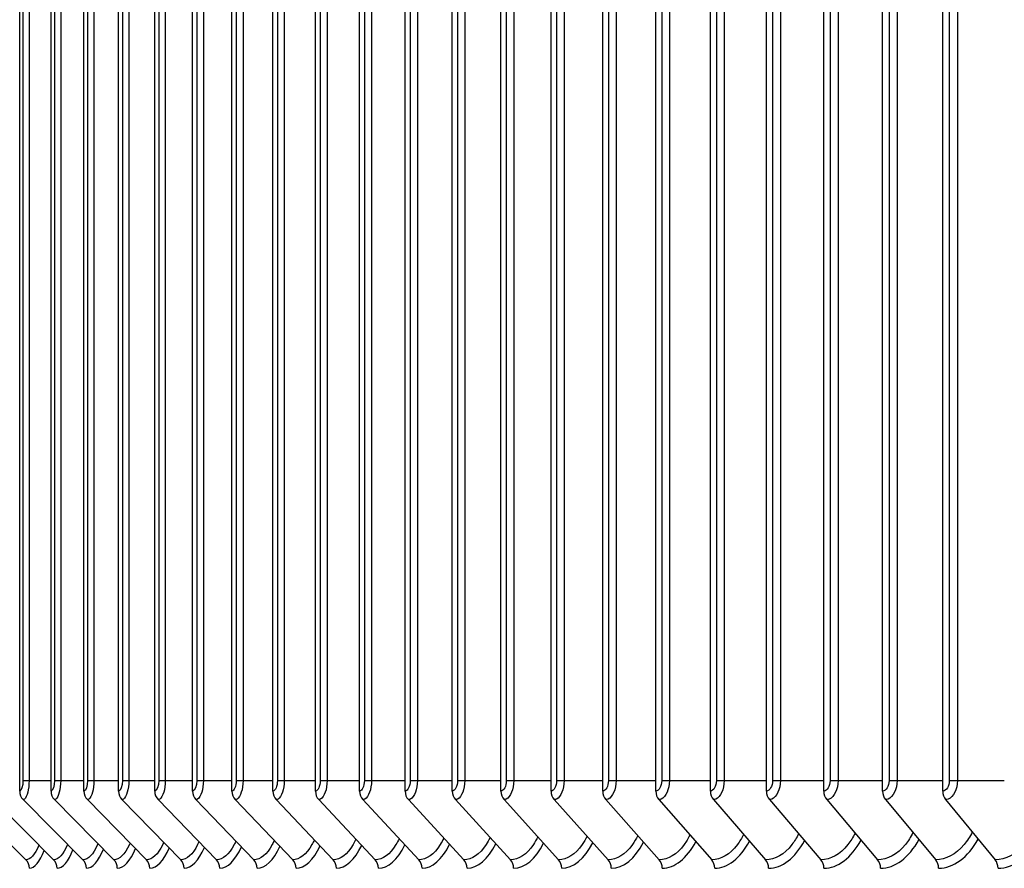
# Model space of a CAD drawing. Units: inches. Extents: x -19 to 86, y 1 to 83.
# Drawn here: x 48 to 51, y 38 to 39 of the extents above; entities that cross this region are included whole.
import ezdxf

# ---------------------------------------------------------------- set-up
doc = ezdxf.new("R2010")
doc.units = ezdxf.units.IN
doc.header["$LTSCALE"] = 4
doc.header["$MEASUREMENT"] = 0
doc.layers.add('ASF-RF', color=1, linetype='Continuous')

msp = doc.modelspace()

# ---------------------------------------------------------------- linework, layer by layer
at = {"layer": 'ASF-RF'}
for p, q in [((48.49469, 37.74985), (48.49469, 41.04485)), ((48.56173, 37.74985), (48.56173, 41.04485)), ((48.63226, 37.74985), (48.63226, 41.04485)), ((48.70626, 37.74985), (48.70626, 41.04485)), ((48.78371, 37.74985), (48.78371, 41.04485)), ((48.86459, 37.74985), (48.86459, 41.04485)), ((48.94887, 37.74985), (48.94887, 41.04485)), ((49.03653, 37.74985), (49.03653, 41.04485)), ((49.12753, 37.74985), (49.12753, 41.04485)), ((49.22186, 37.74985), (49.22186, 41.04485)), ((49.31948, 37.74985), (49.31948, 41.04485)), ((49.42037, 37.74985), (49.42037, 41.04485)), ((49.52449, 37.74985), (49.52449, 41.04485)), ((49.63181, 37.74985), (49.63181, 41.04485)), ((49.7423, 37.74985), (49.7423, 41.04485)), ((49.85592, 37.74985), (49.85592, 41.04485)), ((49.97264, 37.74985), (49.97264, 41.04485)), ((50.09243, 37.74985), (50.09243, 41.04485)), ((50.21525, 37.74985), (50.21525, 41.04485)), ((50.34106, 37.74985), (50.34106, 41.04485)), ((50.46982, 37.74985), (50.46982, 41.04485)), ((48.50174, 41.02235), (48.50174, 37.77235)), ((48.51475, 41.02235), (48.51475, 37.77235)), ((48.56915, 41.02235), (48.56915, 37.77235)), ((48.58242, 41.02235), (48.58242, 37.77235)), ((48.64006, 41.02235), (48.64006, 37.77235)), ((48.65358, 41.02235), (48.65358, 37.77235)), ((48.71443, 41.02235), (48.71443, 37.77235)), ((48.72821, 41.02235), (48.72821, 37.77235)), ((48.79225, 41.02235), (48.79225, 37.77235)), ((48.80628, 41.02235), (48.80628, 37.77235)), ((48.8735, 41.02235), (48.8735, 37.77235)), ((48.88777, 41.02235), (48.88777, 37.77235)), ((48.95815, 41.02235), (48.95815, 37.77235)), ((48.97265, 41.02235), (48.97265, 37.77235)), ((49.04616, 41.02235), (49.04616, 37.77235)), ((49.06091, 41.02235), (49.06091, 37.77235)), ((49.13753, 41.02235), (49.13753, 37.77235)), ((49.1525, 41.02235), (49.1525, 37.77235)), ((49.23221, 41.02235), (49.23221, 37.77235)), ((49.24741, 41.02235), (49.24741, 37.77235)), ((49.33019, 41.02235), (49.33019, 37.77235)), ((49.34561, 41.02235), (49.34561, 37.77235)), ((49.43142, 41.02235), (49.43142, 37.77235)), ((49.44706, 41.02235), (49.44706, 37.77235)), ((49.53589, 41.02235), (49.53589, 37.77235)), ((49.55173, 41.02235), (49.55173, 37.77235)), ((49.64355, 41.02235), (49.64355, 37.77235)), ((49.6596, 41.02235), (49.6596, 37.77235)), ((49.75438, 41.02235), (49.75438, 37.77235)), ((49.77063, 41.02235), (49.77063, 37.77235)), ((49.86834, 41.02235), (49.86834, 37.77235)), ((49.88478, 41.02235), (49.88478, 37.77235)), ((49.98539, 41.02235), (49.98539, 37.77235)), ((50.00203, 41.02235), (50.00203, 37.77235)), ((50.10551, 41.02235), (50.10551, 37.77235)), ((50.12233, 41.02235), (50.12233, 37.77235)), ((50.22865, 41.02235), (50.22865, 37.77235)), ((50.24566, 41.02235), (50.24566, 37.77235)), ((50.35478, 41.02235), (50.35478, 37.77235)), ((50.37196, 41.02235), (50.37196, 37.77235)), ((50.48386, 41.02235), (50.48386, 37.77235)), ((50.50121, 41.02235), (50.50121, 37.77235)), ((48.50174, 37.77235), (48.51475, 37.77235)), ((48.51475, 37.77235), (48.56173, 37.77235)), ((48.56915, 37.77235), (48.58242, 37.77235)), ((48.58242, 37.77235), (48.63226, 37.77235)), ((48.64006, 37.77235), (48.65358, 37.77235)), ((48.65358, 37.77235), (48.70626, 37.77235)), ((48.71443, 37.77235), (48.72821, 37.77235)), ((48.72821, 37.77235), (48.78371, 37.77235)), ((48.79225, 37.77235), (48.80628, 37.77235)), ((48.80628, 37.77235), (48.86459, 37.77235)), ((48.8735, 37.77235), (48.88777, 37.77235)), ((48.88777, 37.77235), (48.94887, 37.77235)), ((48.95815, 37.77235), (48.97265, 37.77235)), ((48.97265, 37.77235), (49.03653, 37.77235)), ((49.04616, 37.77235), (49.06091, 37.77235)), ((49.06091, 37.77235), (49.12753, 37.77235)), ((49.13753, 37.77235), (49.1525, 37.77235)), ((49.1525, 37.77235), (49.22186, 37.77235)), ((49.23221, 37.77235), (49.24741, 37.77235)), ((49.24741, 37.77235), (49.31948, 37.77235)), ((49.33019, 37.77235), (49.34561, 37.77235)), ((49.34561, 37.77235), (49.42037, 37.77235)), ((49.43142, 37.77235), (49.44706, 37.77235)), ((49.44706, 37.77235), (49.52449, 37.77235)), ((49.53589, 37.77235), (49.55173, 37.77235)), ((49.55173, 37.77235), (49.63181, 37.77235)), ((49.64355, 37.77235), (49.6596, 37.77235)), ((49.6596, 37.77235), (49.7423, 37.77235)), ((49.75438, 37.77235), (49.77063, 37.77235)), ((49.77063, 37.77235), (49.85592, 37.77235)), ((49.86834, 37.77235), (49.88478, 37.77235)), ((49.88478, 37.77235), (49.97264, 37.77235)), ((49.98539, 37.77235), (50.00203, 37.77235)), ((50.00203, 37.77235), (50.09243, 37.77235)), ((50.10551, 37.77235), (50.12233, 37.77235)), ((50.12233, 37.77235), (50.21525, 37.77235)), ((50.22865, 37.77235), (50.24566, 37.77235)), ((50.24566, 37.77235), (50.34106, 37.77235)), ((50.35478, 37.77235), (50.37196, 37.77235)), ((50.37196, 37.77235), (50.46982, 37.77235)), ((50.48386, 37.77235), (50.50121, 37.77235)), ((50.50121, 37.77235), (50.6015, 37.77235)), ((48.37859, 37.73179), (48.508, 37.6029)), ((48.43854, 37.73179), (48.56728, 37.6029)), ((48.50202, 37.73179), (48.63006, 37.6029)), ((48.56902, 37.73179), (48.69631, 37.6029)), ((48.6395, 37.73179), (48.76601, 37.6029)), ((48.71346, 37.73179), (48.83915, 37.6029)), ((48.79086, 37.73179), (48.91569, 37.6029)), ((48.87169, 37.73179), (48.99563, 37.6029)), ((48.95592, 37.73179), (49.07892, 37.6029)), ((49.04352, 37.73179), (49.16555, 37.6029)), ((49.13447, 37.73179), (49.25549, 37.6029)), ((49.22874, 37.73179), (49.34871, 37.6029)), ((49.3263, 37.73179), (49.44519, 37.6029)), ((49.42712, 37.73179), (49.5449, 37.6029)), ((49.53117, 37.73179), (49.6478, 37.6029)), ((49.63842, 37.73179), (49.75386, 37.6029)), ((49.74884, 37.73179), (49.86305, 37.6029)), ((49.86239, 37.73179), (49.97535, 37.6029)), ((49.97904, 37.73179), (50.0907, 37.6029)), ((50.09875, 37.73179), (50.20909, 37.6029)), ((50.22149, 37.73179), (50.33047, 37.6029)), ((50.34722, 37.73179), (50.4548, 37.6029)), ((50.4759, 37.73179), (50.58206, 37.6029))]:
    msp.add_line(p, q, dxfattribs=at)
for centre, ratio, start_param, end_param in [((48.51847, 37.74985), 0.9513417, 4.712389, 5.5193971), ((48.58537, 37.74985), 0.9458244, 4.712389, 5.5193971), ((48.65576, 37.74985), 0.9400194, 4.712389, 5.5193971), ((48.72961, 37.74985), 0.9339287, 4.712389, 5.5193971), ((48.8069, 37.74985), 0.927554, 4.712389, 5.5193971), ((48.88761, 37.74985), 0.9208973, 4.712389, 5.5193971), ((48.97172, 37.74985), 0.9139606, 4.712389, 5.5193971), ((49.0592, 37.74985), 0.9067461, 4.712389, 5.5193971), ((49.15002, 37.74985), 0.8992558, 4.712389, 5.5193971), ((49.24415, 37.74985), 0.8914921, 4.712389, 5.5193971), ((49.34157, 37.74985), 0.8834574, 4.712389, 5.5193971), ((49.44225, 37.74985), 0.8751541, 4.712389, 5.5193971), ((49.54615, 37.74985), 0.8665847, 4.712389, 5.5193971), ((49.65325, 37.74985), 0.8577518, 4.712389, 5.5193971), ((49.76351, 37.74985), 0.8486581, 4.712389, 5.5193971), ((49.8769, 37.74985), 0.8393064, 4.712389, 5.5193971), ((49.99339, 37.74985), 0.8296995, 4.712389, 5.5193971), ((50.11293, 37.74985), 0.8198403, 4.712389, 5.5193971), ((50.23549, 37.74985), 0.8097319, 4.712389, 5.5193971), ((50.36104, 37.74985), 0.7993773, 4.712389, 5.5193971), ((50.48954, 37.74985), 0.7887796, 4.712389, 5.5193971), ((48.49137, 37.58485), 0.9615071, 1.5707963, 2.3778045), ((48.55074, 37.58485), 0.9565698, 1.5707963, 2.3778045), ((48.61361, 37.58485), 0.9513417, 1.5707963, 2.3778045), ((48.67995, 37.58485), 0.9458244, 1.5707963, 2.3778045), ((48.74976, 37.58485), 0.9400194, 1.5707963, 2.3778045), ((48.823, 37.58485), 0.9339287, 1.5707963, 2.3778045), ((48.89966, 37.58485), 0.927554, 1.5707963, 2.3778045), ((48.9797, 37.58485), 0.9208973, 1.5707963, 2.3778045), ((49.06312, 37.58485), 0.9139606, 1.5707963, 2.3778045), ((49.14987, 37.58485), 0.9067461, 1.5707963, 2.3778045), ((49.23994, 37.58485), 0.8992558, 1.5707963, 2.3778045), ((49.3333, 37.58485), 0.8914921, 1.5707963, 2.3778045), ((49.42992, 37.58485), 0.8834574, 1.5707963, 2.3778045), ((49.52976, 37.58485), 0.8751541, 1.5707963, 2.3778045), ((49.63281, 37.58485), 0.8665847, 1.5707963, 2.3778045), ((49.73903, 37.58485), 0.8577518, 1.5707963, 2.3778045), ((49.84838, 37.58485), 0.8486581, 1.5707963, 2.3778045), ((49.96083, 37.58485), 0.8393064, 1.5707963, 2.3778045), ((50.07636, 37.58485), 0.8296995, 1.5707963, 2.3778045), ((50.19491, 37.58485), 0.8198403, 1.5707963, 2.3778045), ((50.31647, 37.58485), 0.8097319, 1.5707963, 2.3778045), ((50.44098, 37.58485), 0.7993773, 1.5707963, 2.3778045), ((50.56842, 37.58485), 0.7887796, 1.5707963, 2.3778045)]:
    msp.add_ellipse(centre, major_axis=(0, -0.025), ratio=ratio, start_param=start_param, end_param=end_param, dxfattribs=at)
for points in [[(48.50174, 37.77235), (48.50174, 37.76057), (48.49837, 37.74985), (48.49469, 37.74985)], [(48.56915, 37.77235), (48.56915, 37.76057), (48.5656, 37.74985), (48.56173, 37.74985)], [(48.64006, 37.77235), (48.64006, 37.76057), (48.63633, 37.74985), (48.63226, 37.74985)], [(48.71443, 37.77235), (48.71443, 37.76057), (48.71053, 37.74985), (48.70626, 37.74985)], [(48.79225, 37.77235), (48.79225, 37.76057), (48.78817, 37.74985), (48.78371, 37.74985)], [(48.8735, 37.77235), (48.8735, 37.76057), (48.86924, 37.74985), (48.86459, 37.74985)], [(48.95815, 37.77235), (48.95815, 37.76057), (48.95372, 37.74985), (48.94887, 37.74985)], [(49.04616, 37.77235), (49.04616, 37.76057), (49.04156, 37.74985), (49.03653, 37.74985)], [(49.13753, 37.77235), (49.13753, 37.76057), (49.13276, 37.74985), (49.12753, 37.74985)], [(49.23221, 37.77235), (49.23221, 37.76057), (49.22727, 37.74985), (49.22186, 37.74985)], [(49.33019, 37.77235), (49.33019, 37.76057), (49.32508, 37.74985), (49.31948, 37.74985)], [(49.43142, 37.77235), (49.43142, 37.76057), (49.42615, 37.74985), (49.42037, 37.74985)], [(49.53589, 37.77235), (49.53589, 37.76057), (49.53045, 37.74985), (49.52449, 37.74985)], [(49.64355, 37.77235), (49.64355, 37.76057), (49.63795, 37.74985), (49.63181, 37.74985)], [(49.75438, 37.77235), (49.75438, 37.76057), (49.74861, 37.74985), (49.7423, 37.74985)], [(49.86834, 37.77235), (49.86834, 37.76057), (49.86241, 37.74985), (49.85592, 37.74985)], [(49.98539, 37.77235), (49.98539, 37.76057), (49.97931, 37.74985), (49.97264, 37.74985)], [(50.10551, 37.77235), (50.10551, 37.76057), (50.09927, 37.74985), (50.09243, 37.74985)], [(50.22865, 37.77235), (50.22865, 37.76057), (50.22226, 37.74985), (50.21525, 37.74985)], [(50.35478, 37.77235), (50.35478, 37.76057), (50.34823, 37.74985), (50.34106, 37.74985)], [(50.48386, 37.77235), (50.48386, 37.76057), (50.47716, 37.74985), (50.46982, 37.74985)], [(48.53557, 37.63465), (48.52748, 37.61419), (48.51767, 37.6029), (48.508, 37.6029)], [(48.77326, 37.58485), (48.78803, 37.58485), (48.80294, 37.60077), (48.81466, 37.62815)], [(48.84635, 37.58485), (48.86205, 37.58485), (48.87788, 37.60123), (48.89022, 37.62933)], [(48.92284, 37.58485), (48.93948, 37.58485), (48.95625, 37.60168), (48.96921, 37.63049)], [(49.00272, 37.58485), (49.02031, 37.58485), (49.03802, 37.60213), (49.05159, 37.63164)], [(49.08596, 37.58485), (49.10451, 37.58485), (49.12317, 37.60258), (49.13735, 37.63278)], [(49.17254, 37.58485), (49.19205, 37.58485), (49.21167, 37.60302), (49.22646, 37.63391)], [(49.26242, 37.58485), (49.2829, 37.58485), (49.30349, 37.60346), (49.31888, 37.63504)], [(49.35559, 37.58485), (49.37705, 37.58485), (49.39861, 37.6039), (49.41459, 37.63615)], [(49.452, 37.58485), (49.47445, 37.58485), (49.49699, 37.60434), (49.51356, 37.63726)], [(49.55164, 37.58485), (49.57508, 37.58485), (49.59861, 37.60478), (49.61575, 37.63837)], [(49.65448, 37.58485), (49.67892, 37.58485), (49.70343, 37.60522), (49.72115, 37.63948)], [(49.76047, 37.58485), (49.78592, 37.58485), (49.81143, 37.60565), (49.82971, 37.64058)], [(49.8696, 37.58485), (49.89605, 37.58485), (49.92256, 37.60609), (49.9414, 37.64168)], [(49.98182, 37.58485), (50.00929, 37.58485), (50.0368, 37.60653), (50.05619, 37.64278)], [(50.0971, 37.58485), (50.12559, 37.58485), (50.15412, 37.60697), (50.17403, 37.64388)], [(50.21541, 37.58485), (50.24492, 37.58485), (50.27446, 37.60741), (50.29491, 37.64499)], [(50.33671, 37.58485), (50.36725, 37.58485), (50.39781, 37.60785), (50.41877, 37.64609)], [(50.46096, 37.58485), (50.49254, 37.58485), (50.52412, 37.6083), (50.54558, 37.64721)], [(50.58814, 37.58485), (50.62075, 37.58485), (50.65335, 37.60875), (50.6753, 37.64832)], [(48.51541, 37.58485), (48.52658, 37.58485), (48.5379, 37.59889), (48.54711, 37.62327)], [(48.57465, 37.58485), (48.58671, 37.58485), (48.59891, 37.59937), (48.60875, 37.62452)], [(48.63739, 37.58485), (48.65034, 37.58485), (48.66343, 37.59985), (48.6739, 37.62575)], [(48.7036, 37.58485), (48.71746, 37.58485), (48.73145, 37.60031), (48.74254, 37.62696)]]:
    msp.add_open_spline(points, degree=3, dxfattribs=at)
for points, knots in [([(48.51475, 37.77235), (48.51475, 37.75425), (48.51045, 37.73705), (48.50494, 37.73288), (48.50399, 37.73216), (48.503, 37.73179), (48.50202, 37.73179)], [1.5707963, 1.5707963, 1.5707963, 1.5707963, 2.9093397, 2.9093397, 2.9093397, 3.1415927, 3.1415927, 3.1415927, 3.1415927]), ([(48.58242, 37.77235), (48.58242, 37.75425), (48.5779, 37.73705), (48.57209, 37.73288), (48.57108, 37.73216), (48.57005, 37.73179), (48.56902, 37.73179)], [1.5707963, 1.5707963, 1.5707963, 1.5707963, 2.9093397, 2.9093397, 2.9093397, 3.1415927, 3.1415927, 3.1415927, 3.1415927]), ([(48.65358, 37.77235), (48.65358, 37.75425), (48.64883, 37.73705), (48.64273, 37.73288), (48.64167, 37.73216), (48.64059, 37.73179), (48.6395, 37.73179)], [1.5707963, 1.5707963, 1.5707963, 1.5707963, 2.9093397, 2.9093397, 2.9093397, 3.1415927, 3.1415927, 3.1415927, 3.1415927]), ([(48.72821, 37.77235), (48.72821, 37.75425), (48.72323, 37.73705), (48.71684, 37.73288), (48.71573, 37.73216), (48.71459, 37.73179), (48.71346, 37.73179)], [1.5707963, 1.5707963, 1.5707963, 1.5707963, 2.9093397, 2.9093397, 2.9093397, 3.1415927, 3.1415927, 3.1415927, 3.1415927]), ([(48.80628, 37.77235), (48.80628, 37.75425), (48.80108, 37.73705), (48.7944, 37.73288), (48.79324, 37.73216), (48.79205, 37.73179), (48.79086, 37.73179)], [1.5707963, 1.5707963, 1.5707963, 1.5707963, 2.9093397, 2.9093397, 2.9093397, 3.1415927, 3.1415927, 3.1415927, 3.1415927]), ([(48.88777, 37.77235), (48.88777, 37.75425), (48.88234, 37.73705), (48.87538, 37.73288), (48.87417, 37.73216), (48.87293, 37.73179), (48.87169, 37.73179)], [1.5707963, 1.5707963, 1.5707963, 1.5707963, 2.9093397, 2.9093397, 2.9093397, 3.1415927, 3.1415927, 3.1415927, 3.1415927]), ([(48.97265, 37.77235), (48.97265, 37.75425), (48.96701, 37.73705), (48.95976, 37.73288), (48.9585, 37.73216), (48.95721, 37.73179), (48.95592, 37.73179)], [1.5707963, 1.5707963, 1.5707963, 1.5707963, 2.9093397, 2.9093397, 2.9093397, 3.1415927, 3.1415927, 3.1415927, 3.1415927]), ([(49.06091, 37.77235), (49.06091, 37.75425), (49.05504, 37.73705), (49.04751, 37.73288), (49.0462, 37.73216), (49.04486, 37.73179), (49.04352, 37.73179)], [1.5707963, 1.5707963, 1.5707963, 1.5707963, 2.9093397, 2.9093397, 2.9093397, 3.1415927, 3.1415927, 3.1415927, 3.1415927]), ([(49.1525, 37.77235), (49.1525, 37.75425), (49.14642, 37.73705), (49.13861, 37.73288), (49.13725, 37.73216), (49.13586, 37.73179), (49.13447, 37.73179)], [1.5707963, 1.5707963, 1.5707963, 1.5707963, 2.9093397, 2.9093397, 2.9093397, 3.1415927, 3.1415927, 3.1415927, 3.1415927]), ([(49.24741, 37.77235), (49.24741, 37.75425), (49.24112, 37.73705), (49.23302, 37.73288), (49.23162, 37.73216), (49.23018, 37.73179), (49.22874, 37.73179)], [1.5707963, 1.5707963, 1.5707963, 1.5707963, 2.9093397, 2.9093397, 2.9093397, 3.1415927, 3.1415927, 3.1415927, 3.1415927]), ([(49.34561, 37.77235), (49.34561, 37.75425), (49.3391, 37.73705), (49.33073, 37.73288), (49.32928, 37.73216), (49.32779, 37.73179), (49.3263, 37.73179)], [1.5707963, 1.5707963, 1.5707963, 1.5707963, 2.9093397, 2.9093397, 2.9093397, 3.1415927, 3.1415927, 3.1415927, 3.1415927]), ([(49.44706, 37.77235), (49.44706, 37.75425), (49.44034, 37.73705), (49.4317, 37.73288), (49.4302, 37.73216), (49.42866, 37.73179), (49.42712, 37.73179)], [1.5707963, 1.5707963, 1.5707963, 1.5707963, 2.9093397, 2.9093397, 2.9093397, 3.1415927, 3.1415927, 3.1415927, 3.1415927]), ([(49.55173, 37.77235), (49.55173, 37.75425), (49.54481, 37.73705), (49.53589, 37.73288), (49.53434, 37.73216), (49.53276, 37.73179), (49.53117, 37.73179)], [1.5707963, 1.5707963, 1.5707963, 1.5707963, 2.9093397, 2.9093397, 2.9093397, 3.1415927, 3.1415927, 3.1415927, 3.1415927]), ([(49.6596, 37.77235), (49.6596, 37.75425), (49.65247, 37.73705), (49.64328, 37.73288), (49.64169, 37.73216), (49.64006, 37.73179), (49.63842, 37.73179)], [1.5707963, 1.5707963, 1.5707963, 1.5707963, 2.9093397, 2.9093397, 2.9093397, 3.1415927, 3.1415927, 3.1415927, 3.1415927]), ([(49.77063, 37.77235), (49.77063, 37.75425), (49.76329, 37.73705), (49.75384, 37.73288), (49.7522, 37.73216), (49.75052, 37.73179), (49.74884, 37.73179)], [1.5707963, 1.5707963, 1.5707963, 1.5707963, 2.9093397, 2.9093397, 2.9093397, 3.1415927, 3.1415927, 3.1415927, 3.1415927]), ([(49.88478, 37.77235), (49.88478, 37.75425), (49.87724, 37.73705), (49.86753, 37.73288), (49.86585, 37.73216), (49.86412, 37.73179), (49.86239, 37.73179)], [1.5707963, 1.5707963, 1.5707963, 1.5707963, 2.9093397, 2.9093397, 2.9093397, 3.1415927, 3.1415927, 3.1415927, 3.1415927]), ([(50.00203, 37.77235), (50.00203, 37.75425), (49.99429, 37.73705), (49.98432, 37.73288), (49.98259, 37.73216), (49.98081, 37.73179), (49.97904, 37.73179)], [1.5707963, 1.5707963, 1.5707963, 1.5707963, 2.9093397, 2.9093397, 2.9093397, 3.1415927, 3.1415927, 3.1415927, 3.1415927]), ([(50.12233, 37.77235), (50.12233, 37.75425), (50.1144, 37.73705), (50.10417, 37.73288), (50.1024, 37.73216), (50.10057, 37.73179), (50.09875, 37.73179)], [1.5707963, 1.5707963, 1.5707963, 1.5707963, 2.9093397, 2.9093397, 2.9093397, 3.1415927, 3.1415927, 3.1415927, 3.1415927]), ([(50.24566, 37.77235), (50.24566, 37.75425), (50.23752, 37.73705), (50.22704, 37.73288), (50.22523, 37.73216), (50.22336, 37.73179), (50.22149, 37.73179)], [1.5707963, 1.5707963, 1.5707963, 1.5707963, 2.9093397, 2.9093397, 2.9093397, 3.1415927, 3.1415927, 3.1415927, 3.1415927]), ([(50.37196, 37.77235), (50.37196, 37.75425), (50.36363, 37.73705), (50.35291, 37.73288), (50.35104, 37.73216), (50.34913, 37.73179), (50.34722, 37.73179)], [1.5707963, 1.5707963, 1.5707963, 1.5707963, 2.9093397, 2.9093397, 2.9093397, 3.1415927, 3.1415927, 3.1415927, 3.1415927]), ([(50.50121, 37.77235), (50.50121, 37.75425), (50.49269, 37.73705), (50.48172, 37.73288), (50.47981, 37.73216), (50.47786, 37.73179), (50.4759, 37.73179)], [1.5707963, 1.5707963, 1.5707963, 1.5707963, 2.9093397, 2.9093397, 2.9093397, 3.1415927, 3.1415927, 3.1415927, 3.1415927]), ([(49.40216, 37.64955), (49.39978, 37.64461), (49.39726, 37.63999), (49.3946, 37.63576), (49.3813, 37.61459), (49.36495, 37.6029), (49.34871, 37.6029)], [2.38171326, 2.38171326, 2.38171326, 2.38171326, 2.50831604, 2.50831604, 2.50831604, 3.14159265, 3.14159265, 3.14159265, 3.14159265]), ([(49.50109, 37.65085), (49.49844, 37.64541), (49.49562, 37.64036), (49.49263, 37.63576), (49.47888, 37.61459), (49.46198, 37.6029), (49.44519, 37.6029)], [2.3707009, 2.3707009, 2.3707009, 2.3707009, 2.50831604, 2.50831604, 2.50831604, 3.14159265, 3.14159265, 3.14159265, 3.14159265]), ([(49.60324, 37.65215), (49.60033, 37.64621), (49.5972, 37.64072), (49.59387, 37.63576), (49.57968, 37.61459), (49.56223, 37.6029), (49.5449, 37.6029)], [2.35983757, 2.35983757, 2.35983757, 2.35983757, 2.50831604, 2.50831604, 2.50831604, 3.14159265, 3.14159265, 3.14159265, 3.14159265]), ([(49.7086, 37.65344), (49.70541, 37.64701), (49.70197, 37.64108), (49.69829, 37.63576), (49.68367, 37.61459), (49.66568, 37.6029), (49.6478, 37.6029)], [2.34910572, 2.34910572, 2.34910572, 2.34910572, 2.50831604, 2.50831604, 2.50831604, 3.14159265, 3.14159265, 3.14159265, 3.14159265]), ([(49.81712, 37.65473), (49.81366, 37.6478), (49.8099, 37.64144), (49.80586, 37.63576), (49.7908, 37.61459), (49.77228, 37.6029), (49.75386, 37.6029)], [2.33848882, 2.33848882, 2.33848882, 2.33848882, 2.50831604, 2.50831604, 2.50831604, 3.14159265, 3.14159265, 3.14159265, 3.14159265]), ([(49.92878, 37.65603), (49.92505, 37.64859), (49.92095, 37.64179), (49.91655, 37.63576), (49.90106, 37.61459), (49.88201, 37.6029), (49.86305, 37.6029)], [2.32797124, 2.32797124, 2.32797124, 2.32797124, 2.50831604, 2.50831604, 2.50831604, 3.14159265, 3.14159265, 3.14159265, 3.14159265]), ([(50.04355, 37.65732), (50.03953, 37.64938), (50.0351, 37.64214), (50.03031, 37.63576), (50.01441, 37.61459), (49.99483, 37.6029), (49.97535, 37.6029)], [2.31753806, 2.31753806, 2.31753806, 2.31753806, 2.50831604, 2.50831604, 2.50831604, 3.14159265, 3.14159265, 3.14159265, 3.14159265]), ([(50.16138, 37.65862), (50.15708, 37.65017), (50.15231, 37.64248), (50.14713, 37.63576), (50.1308, 37.61459), (50.11071, 37.6029), (50.0907, 37.6029)], [2.30717498, 2.30717498, 2.30717498, 2.30717498, 2.50831604, 2.50831604, 2.50831604, 3.14159265, 3.14159265, 3.14159265, 3.14159265]), ([(50.28224, 37.65993), (50.27766, 37.65096), (50.27254, 37.64283), (50.26695, 37.63576), (50.25022, 37.61459), (50.22961, 37.6029), (50.20909, 37.6029)], [2.29686817, 2.29686817, 2.29686817, 2.29686817, 2.50831604, 2.50831604, 2.50831604, 3.14159265, 3.14159265, 3.14159265, 3.14159265]), ([(50.40609, 37.66124), (50.40123, 37.65175), (50.39576, 37.64317), (50.38976, 37.63576), (50.37261, 37.61459), (50.35149, 37.6029), (50.33047, 37.6029)], [2.28660422, 2.28660422, 2.28660422, 2.28660422, 2.50831604, 2.50831604, 2.50831604, 3.14159265, 3.14159265, 3.14159265, 3.14159265]), ([(50.5329, 37.66256), (50.52776, 37.65255), (50.52192, 37.64351), (50.5155, 37.63576), (50.49795, 37.61459), (50.47633, 37.6029), (50.4548, 37.6029)], [2.27637001, 2.27637001, 2.27637001, 2.27637001, 2.50831604, 2.50831604, 2.50831604, 3.14159265, 3.14159265, 3.14159265, 3.14159265]), ([(50.66262, 37.66389), (50.6572, 37.65335), (50.651, 37.64385), (50.64414, 37.63576), (50.62619, 37.61459), (50.60408, 37.6029), (50.58206, 37.6029)], [2.26615261, 2.26615261, 2.26615261, 2.26615261, 2.50831604, 2.50831604, 2.50831604, 3.14159265, 3.14159265, 3.14159265, 3.14159265]), ([(48.5971, 37.63608), (48.59705, 37.63598), (48.59701, 37.63587), (48.59697, 37.63576), (48.58832, 37.61459), (48.57773, 37.6029), (48.56728, 37.6029)], [2.50509345, 2.50509345, 2.50509345, 2.50509345, 2.50831604, 2.50831604, 2.50831604, 3.14159265, 3.14159265, 3.14159265, 3.14159265]), ([(48.66215, 37.6375), (48.6619, 37.63691), (48.66166, 37.63633), (48.66141, 37.63576), (48.65228, 37.61459), (48.6411, 37.6029), (48.63006, 37.6029)], [2.49122279, 2.49122279, 2.49122279, 2.49122279, 2.50831604, 2.50831604, 2.50831604, 3.14159265, 3.14159265, 3.14159265, 3.14159265]), ([(48.73069, 37.63889), (48.73024, 37.63782), (48.72979, 37.63678), (48.72932, 37.63576), (48.71972, 37.61459), (48.70794, 37.6029), (48.69631, 37.6029)], [2.47779301, 2.47779301, 2.47779301, 2.47779301, 2.50831604, 2.50831604, 2.50831604, 3.14159265, 3.14159265, 3.14159265, 3.14159265]), ([(48.80272, 37.64026), (48.80205, 37.63872), (48.80137, 37.63722), (48.80068, 37.63576), (48.7906, 37.61459), (48.77824, 37.6029), (48.76601, 37.6029)], [2.46475874, 2.46475874, 2.46475874, 2.46475874, 2.50831604, 2.50831604, 2.50831604, 3.14159265, 3.14159265, 3.14159265, 3.14159265]), ([(48.8782, 37.64162), (48.8773, 37.6396), (48.87639, 37.63764), (48.87545, 37.63576), (48.8649, 37.61459), (48.85196, 37.6029), (48.83915, 37.6029)], [2.45207995, 2.45207995, 2.45207995, 2.45207995, 2.50831604, 2.50831604, 2.50831604, 3.14159265, 3.14159265, 3.14159265, 3.14159265]), ([(48.95711, 37.64297), (48.95598, 37.64046), (48.95482, 37.63805), (48.95362, 37.63576), (48.94261, 37.61459), (48.92908, 37.6029), (48.91569, 37.6029)], [2.43972112, 2.43972112, 2.43972112, 2.43972112, 2.50831604, 2.50831604, 2.50831604, 3.14159265, 3.14159265, 3.14159265, 3.14159265]), ([(49.03942, 37.6443), (49.03805, 37.64131), (49.03663, 37.63846), (49.03517, 37.63576), (49.02369, 37.61459), (49.00959, 37.6029), (48.99563, 37.6029)], [2.42765041, 2.42765041, 2.42765041, 2.42765041, 2.50831604, 2.50831604, 2.50831604, 3.14159265, 3.14159265, 3.14159265, 3.14159265]), ([(49.12511, 37.64563), (49.12349, 37.64215), (49.12181, 37.63885), (49.12007, 37.63576), (49.10813, 37.61459), (49.09346, 37.6029), (49.07892, 37.6029)], [2.41583918, 2.41583918, 2.41583918, 2.41583918, 2.50831604, 2.50831604, 2.50831604, 3.14159265, 3.14159265, 3.14159265, 3.14159265]), ([(49.21415, 37.64694), (49.21228, 37.64297), (49.21033, 37.63924), (49.20829, 37.63576), (49.19589, 37.61459), (49.18066, 37.6029), (49.16555, 37.6029)], [2.40426141, 2.40426141, 2.40426141, 2.40426141, 2.50831604, 2.50831604, 2.50831604, 3.14159265, 3.14159265, 3.14159265, 3.14159265]), ([(49.30651, 37.64825), (49.30439, 37.64379), (49.30215, 37.63962), (49.29981, 37.63576), (49.28696, 37.61459), (49.27117, 37.6029), (49.25549, 37.6029)], [2.39289337, 2.39289337, 2.39289337, 2.39289337, 2.50831604, 2.50831604, 2.50831604, 3.14159265, 3.14159265, 3.14159265, 3.14159265])]:
    msp.add_open_spline(points, degree=3, knots=knots, dxfattribs=at)

doc.saveas('drawing.dxf')
